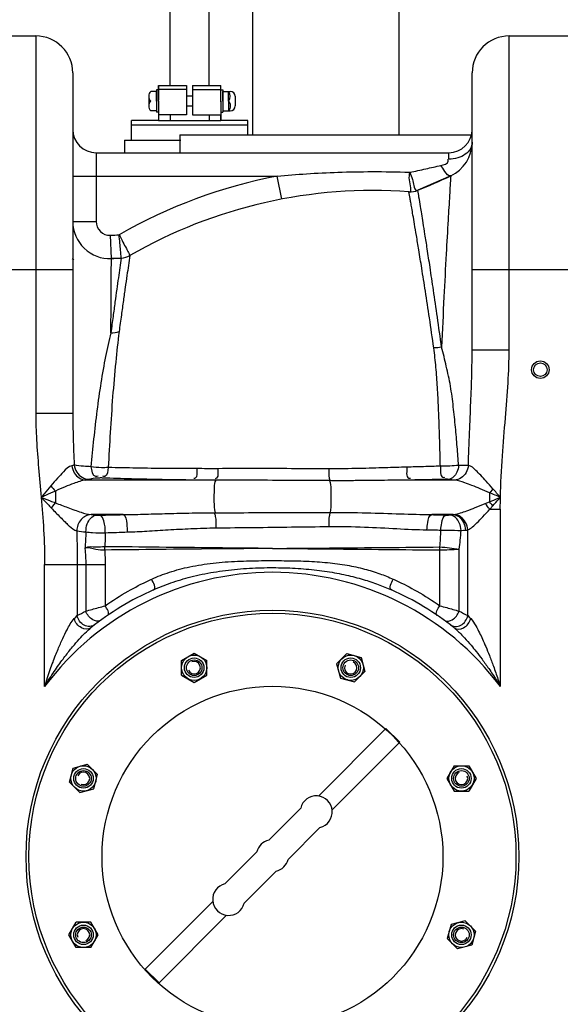
# Model space of a CAD drawing. Units: millimetres. Extents: x 15563 to 18218, y 1028 to 4019.
# Drawn here: x 17034 to 17312, y 3184 to 3689 of the extents above; entities that cross this region are included whole.
import ezdxf

# ---------------------------------------------------------------- set-up
doc = ezdxf.new("R2010")
doc.units = ezdxf.units.MM
for name, color, linetype, lineweight in [('AM_5', 3, 'Continuous', 25), ('anbauteile dünn', 3, 'Continuous', 25), ('körperlinien dünn', 1, 'Continuous', 25)]:
    doc.layers.add(name, color=color, linetype=linetype, lineweight=lineweight)
doc.styles.get("Standard").update_dxf_attribs({"font": 'ARIAL.TTF'})
doc.dimstyles.new('AM_DIN$0', dxfattribs={"dimtxt": 50, "dimasz": 65, "dimexe": 25, "dimexo": 1, "dimgap": 15, "dimtad": 1, "dimdec": 0, "dimdsep": 46, "dimtxsty": 'STANDARD', "dimcen": 0, "dimclrd": 256, "dimclre": 256, "dimclrt": 2, "dimadec": 0, "dimazin": 2, "dimtp": 0.1, "dimtm": 0.1, "dimtfac": 0.71, "dimtdec": 0, "dimtmove": 0, "dimatfit": 3, "dimfxl": 1, "dimlwd": -1, "dimlwe": -1, "dimarcsym": 0})

# ---------------------------------------------------------------- blocks, each defined once
blk = doc.blocks.new('*D308')
at = {"layer": 'AM_5'}
for p, q in [((17145.67, 3996.85), (15610.98, 3996.85)), ((15635.98, 3931.85), (15635.98, 2618.92)), ((16353.67, 2553.92), (15610.98, 2553.92))]:
    blk.add_line(p, q, dxfattribs=at)
for points in [[(15625.15, 3931.85), (15646.82, 3931.85), (15635.98, 3996.85)], [(15625.15, 2618.92), (15646.82, 2618.92), (15635.98, 2553.92)]]:
    blk.add_solid(points, dxfattribs=at)
at = {"layer": 'DEFPOINTS', "color": 0}
for p in [(17146.67, 3996.85), (15635.98, 2553.92), (16354.67, 2553.92)]:
    blk.add_point(p, dxfattribs=at)
at = {"layer": 'AM_5', "color": 2, "insert": (15595.46, 3234.12), "char_height": 50, "attachment_point": 5, "rotation": 90}
blk.add_mtext('1480', dxfattribs=at)

msp = doc.modelspace()

# ---------------------------------------------------------------- linework, layer by layer
at = {"layer": 'anbauteile dünn'}
for p, q in [((17154.17, 3630.03), (17154.17, 3888.85)), ((17229.17, 3630.03), (17229.17, 3888.85)), ((17111.42, 3715.44), (17111.42, 3655.4)), ((17131.42, 3715.44), (17131.42, 3655.4)), ((17104.67, 3652.4), (17101.67, 3652.4)), ((17105.67, 3653.15), (17104.67, 3653.15)), ((17104.67, 3653.15), (17104.67, 3641.65)), ((17104.67, 3647.4), (17104.67, 3652.4)), ((17120.05, 3653.4), (17105.55, 3653.4)), ((17105.67, 3647.4), (17105.67, 3655.4)), ((17105.67, 3655.4), (17111.64, 3655.4)), ((17105.67, 3655.4), (17105.67, 3647.9)), ((17105.67, 3647.4), (17105.67, 3653.15)), ((17111.64, 3655.4), (17120.05, 3655.4)), ((17111.67, 3655.4), (17120.05, 3655.4)), ((17120.05, 3655.4), (17120.05, 3653.4)), ((17120.05, 3653.4), (17120.05, 3650)), ((17123.05, 3655.4), (17123.05, 3653.4)), ((17123.05, 3655.4), (17131.47, 3655.4)), ((17123.05, 3655.4), (17131.42, 3655.4)), ((17123.05, 3653.4), (17137.55, 3653.4)), ((17123.05, 3653.4), (17123.05, 3650)), ((17131.42, 3655.4), (17131.64, 3655.4)), ((17131.64, 3655.4), (17137.67, 3655.4)), ((17137.67, 3647.4), (17137.67, 3655.4)), ((17137.67, 3650), (17137.67, 3655)), ((17137.67, 3647.4), (17137.67, 3653.15)), ((17137.67, 3653.15), (17138.67, 3653.15)), ((17138.67, 3653.15), (17138.67, 3641.65)), ((17138.67, 3647.4), (17138.67, 3652.4)), ((17138.67, 3652.4), (17142.07, 3652.4)), ((17141.67, 3647.4), (17141.67, 3652.4)), ((17142.07, 3652.4), (17142.53, 3652.4)), ((17100.67, 3649.9), (17100.67, 3644.9)), ((17100.67, 3647.4), (17101.67, 3647.4)), ((17104.67, 3647.4), (17104.67, 3642.4)), ((17105.67, 3647.4), (17105.67, 3637.4)), ((17105.67, 3647.4), (17105.67, 3641.65)), ((17120.05, 3650), (17120.05, 3647.4)), ((17123.05, 3650), (17120.05, 3650)), ((17120.05, 3647.4), (17120.05, 3644.8)), ((17123.05, 3650), (17123.05, 3647.4)), ((17123.05, 3647.4), (17123.05, 3644.8)), ((17137.66, 3647), (17137.66, 3644.4)), ((17137.67, 3647.4), (17137.67, 3650)), ((17137.67, 3647), (17137.67, 3649.6)), ((17137.67, 3647.4), (17137.67, 3637.4)), ((17137.67, 3647.4), (17137.67, 3644.8)), ((17137.67, 3647.4), (17137.67, 3641.65)), ((17138.67, 3647.4), (17138.67, 3642.4)), ((17141.67, 3647.4), (17141.67, 3642.4)), ((17145.03, 3649.9), (17145.03, 3644.9)), ((17104.67, 3642.4), (17101.67, 3642.4)), ((17105.67, 3641.65), (17104.67, 3641.65)), ((17120.05, 3644.8), (17120.05, 3640.4)), ((17123.05, 3644.8), (17120.05, 3644.8)), ((17123.05, 3644.8), (17123.05, 3640.4)), ((17137.67, 3641.65), (17138.67, 3641.65)), ((17138.67, 3642.4), (17142.53, 3642.4)), ((17091.87, 3627.4), (17091.87, 3637.4)), ((17105.67, 3637.4), (17091.87, 3637.4)), ((17091.87, 3627.4), (17091.87, 3637.4)), ((17120.05, 3640.4), (17105.67, 3640.4)), ((17105.67, 3637.4), (17137.67, 3637.4)), ((17111.66, 3640.4), (17111.66, 3637.4)), ((17123.05, 3640.4), (17137.67, 3640.4)), ((17131.62, 3640.4), (17131.62, 3637.4)), ((17137.67, 3637.4), (17137.67, 3640.4)), ((17151.47, 3637.4), (17137.67, 3637.4)), ((17151.47, 3630.03), (17151.47, 3637.4)), ((17151.47, 3635.06), (17091.87, 3635.06)), ((17088.14, 3627.4), (17117.06, 3627.4)), ((17116.67, 3630.03), (17266.67, 3630.03)), ((17116.67, 3630.03), (17116.67, 3620.86)), ((17117.48, 3360.18), (17123.98, 3363.94)), ((17123.99, 3363.94), (17130.49, 3360.18)), ((17197.1, 3358.37), (17202.4, 3363.68)), ((17202.4, 3363.68), (17209.66, 3361.74)), ((17117.48, 3352.68), (17117.48, 3360.18)), ((17130.49, 3352.68), (17130.49, 3360.18)), ((17197.1, 3358.37), (17199.04, 3351.12)), ((17209.66, 3361.74), (17211.6, 3354.49)), ((17117.48, 3352.68), (17123.98, 3348.92)), ((17123.98, 3348.92), (17130.49, 3352.68)), ((17206.29, 3349.18), (17211.6, 3354.49)), ((17199.04, 3351.12), (17206.29, 3349.18)), ((17187.71, 3290.54), (17222.4, 3325.23)), ((17222.4, 3325.23), (17229.47, 3318.16)), ((17194.79, 3283.47), (17229.47, 3318.16)), ((17061.85, 3304.91), (17069.1, 3306.86)), ((17074.41, 3301.55), (17069.1, 3306.86)), ((17059.91, 3297.66), (17061.85, 3304.91)), ((17257.42, 3306.1), (17253.67, 3299.61)), ((17257.42, 3306.11), (17264.92, 3306.11)), ((17264.93, 3306.11), (17268.68, 3299.6)), ((17065.22, 3292.35), (17059.91, 3297.66)), ((17072.47, 3294.3), (17074.41, 3301.55)), ((17253.67, 3299.61), (17257.42, 3293.1)), ((17268.68, 3299.6), (17264.93, 3293.1)), ((17065.22, 3292.35), (17072.46, 3294.3)), ((17257.42, 3293.1), (17264.93, 3293.1)), ((17162.26, 3267.91), (17178.65, 3284.3)), ((17172.16, 3258.01), (17188.55, 3274.4)), ((17139.78, 3245.44), (17156.17, 3261.83)), ((17149.68, 3235.54), (17166.07, 3251.93)), ((17098.86, 3201.68), (17133.55, 3236.37)), ((17105.93, 3194.61), (17140.62, 3229.3)), ((17263.11, 3226.49), (17255.87, 3224.55)), ((17263.12, 3226.49), (17268.42, 3221.19)), ((17059.65, 3219.24), (17063.4, 3225.74)), ((17070.91, 3225.74), (17063.41, 3225.74)), ((17074.66, 3219.24), (17070.91, 3225.74)), ((17255.87, 3224.55), (17253.92, 3217.3)), ((17268.42, 3221.18), (17266.48, 3213.93)), ((17063.41, 3212.74), (17059.65, 3219.24)), ((17070.91, 3212.74), (17074.66, 3219.24)), ((17253.92, 3217.3), (17259.23, 3211.99)), ((17070.91, 3212.74), (17063.41, 3212.74)), ((17266.48, 3213.93), (17259.23, 3211.99)), ((17098.86, 3201.68), (17105.93, 3194.61))]:
    msp.add_line(p, q, dxfattribs=at)
msp.add_lwpolyline([(17088.14, 3627.4), (17088.14, 3620.86)], dxfattribs=at)
for centre, radius in [((17164.17, 3259.42), 125), ((17123.98, 3356.43), 6.5), ((17204.35, 3356.43), 6.5), ((17123.98, 3356.43), 5), ((17123.98, 3356.43), 5), ((17123.98, 3356.43), 5), ((17123.98, 3356.43), 4), ((17204.35, 3356.43), 5), ((17204.35, 3356.43), 5), ((17204.35, 3356.43), 5), ((17204.35, 3356.43), 4), ((17164.17, 3259.42), 87.5), ((17164.17, 3259.42), 87.5), ((17067.16, 3299.6), 6.5), ((17067.16, 3299.61), 5), ((17067.16, 3299.61), 5), ((17067.16, 3299.6), 5), ((17067.16, 3299.6), 4), ((17261.17, 3299.6), 6.5), ((17261.17, 3299.6), 5), ((17261.17, 3299.6), 5), ((17261.17, 3299.6), 5), ((17261.17, 3299.6), 4), ((17067.16, 3219.24), 6.5), ((17067.16, 3219.24), 5), ((17067.16, 3219.24), 5), ((17067.16, 3219.24), 5), ((17067.16, 3219.24), 4), ((17261.17, 3219.24), 6.5), ((17261.17, 3219.24), 5), ((17261.17, 3219.24), 5), ((17261.17, 3219.24), 5), ((17261.17, 3219.24), 4)]:
    msp.add_circle(centre, radius, dxfattribs=at)
for centre, radius, start, end in [((17104.29, 3649.9), 3.62, 136.3972, 180), ((17138.24, 3649.9), 4.24, 323.8855, 36.1145), ((17142.53, 3649.9), 2.5, 0, 90), ((17104.29, 3649.9), 3.62, 180, 223.6028), ((17104.29, 3644.9), 3.63, 136.3972, 180), ((17139.05, 3644.9), 3.62, 316.3426, 43.6574), ((17104.29, 3644.9), 3.63, 180, 223.6028), ((17142.53, 3644.9), 2.5, 270, 0), ((17123.98, 3356.43), 3.2, 202.02, 111.974), ((17204.35, 3356.43), 3.2, 157.02, 66.974), ((17067.16, 3299.6), 3.2, 247.02, 156.974), ((17261.17, 3299.6), 3.2, 112.02, 21.974), ((17186.64, 3282.39), 8.22, 283.4271, 166.5729), ((17164.17, 3259.92), 8.22, 103.4271, 166.5729), ((17164.17, 3259.92), 8.22, 283.4271, 346.5729), ((17141.69, 3237.45), 8.22, 103.4271, 346.5729), ((17067.16, 3219.24), 3.2, 292.02, 201.974), ((17261.17, 3219.24), 3.2, 67.02, 336.974)]:
    msp.add_arc(centre, radius, start, end, dxfattribs=at)
for p in [(17127.23, 3350.8), (17202.67, 3350.15), (17073.44, 3297.92), (17255.54, 3296.35), (17072.79, 3222.49), (17254.89, 3220.92)]:
    msp.add_point(p, dxfattribs=at)
at = {"layer": 'körperlinien dünn'}
for p, q in [((17010.67, 3680.86), (17042.67, 3680.86)), ((17042.67, 3680.86), (17042.67, 3486.99)), ((17285.67, 3519.74), (17285.67, 3680.86)), ((17285.67, 3680.86), (17317.67, 3680.86)), ((17061.67, 3661.86), (17061.67, 3486.99)), ((17266.67, 3519.74), (17266.67, 3661.86)), ((17073.67, 3620.86), (17073.67, 3585.53)), ((17073.67, 3620.86), (17254.67, 3620.86)), ((17254.67, 3617.56), (17254.67, 3620.86)), ((17061.67, 3608.86), (17166.66, 3608.86)), ((17168.92, 3597.07), (17166.66, 3608.86)), ((17255.68, 3609.04), (17238.79, 3601.59)), ((17234.21, 3600.84), (17234.2, 3600.84)), ((17061.67, 3585.53), (17073.67, 3585.53)), ((17081.48, 3566.55), (17080.97, 3578.54)), ((17086.57, 3566.79), (17081.48, 3566.55)), ((16991.67, 3560.86), (17061.67, 3560.86)), ((17266.67, 3560.86), (17319.81, 3560.86)), ((17266.67, 3519.74), (17285.67, 3519.74)), ((17061.67, 3486.99), (17042.67, 3486.99)), ((17123.84, 3452.8), (17068.39, 3452.8)), ((17257.54, 3452.8), (17234.97, 3452.8)), ((17052.73, 3447.15), (17052.73, 3441.1)), ((17275.6, 3446.29), (17275.6, 3441.62)), ((17273.36, 3440.71), (17275.6, 3441.62)), ((17275.68, 3437.82), (17277.24, 3439.55)), ((17087.39, 3435.04), (17071.04, 3435.04)), ((17256.74, 3435.04), (17245.9, 3435.04)), ((17275.68, 3437.82), (17281.13, 3437.82)), ((17281.13, 3437.82), (17281.13, 3346.8)), ((17264.4, 3383.2), (17264.4, 3427.19)), ((17250.08, 3388.25), (17250.08, 3416.9)), ((17260.02, 3385.44), (17260.02, 3417.29)), ((17047.2, 3346.8), (17047.2, 3409.41)), ((17047.2, 3409.41), (17078.25, 3409.41)), ((17063.93, 3409.41), (17063.93, 3383.2)), ((17068.31, 3409.41), (17068.31, 3385.44)), ((17078.25, 3409.41), (17078.25, 3388.25))]:
    msp.add_line(p, q, dxfattribs=at)
for points in [[(17062.39, 3460.53), (17061.87, 3460.34), (17061.19, 3460.16)], [(17076.86, 3453.85), (17076.63, 3453.86), (17076.4, 3453.86), (17076.16, 3453.87), (17075.91, 3453.86), (17075.65, 3453.86), (17075.37, 3453.85), (17075.08, 3453.84)], [(17070.1, 3453.21), (17069.35, 3453), (17068.39, 3452.8)], [(17254.63, 3453.14), (17254.42, 3453.15), (17254.2, 3453.16), (17253.97, 3453.17), (17253.71, 3453.18), (17253.41, 3453.18), (17253.09, 3453.18), (17252.73, 3453.18)], [(17257.54, 3452.8), (17256.27, 3452.98), (17254.63, 3453.14)], [(17277.29, 3448.36), (17276.75, 3447.66), (17276.18, 3446.96), (17275.6, 3446.29)], [(17050.72, 3438.4), (17051.37, 3439.32), (17052.04, 3440.23), (17052.73, 3441.1)], [(17277.24, 3439.55), (17276.71, 3440.25), (17276.16, 3440.95), (17275.6, 3441.62)], [(17071.04, 3435.04), (17072.17, 3434.9), (17073.61, 3434.77)], [(17073.61, 3434.77), (17073.81, 3434.75), (17074.04, 3434.74), (17074.29, 3434.73), (17074.56, 3434.72), (17074.87, 3434.72), (17075.22, 3434.72), (17075.6, 3434.73)], [(17253.26, 3434.85), (17253.5, 3434.84), (17253.74, 3434.84), (17253.98, 3434.84), (17254.23, 3434.84), (17254.5, 3434.85), (17254.77, 3434.86), (17255.06, 3434.87), (17255.34, 3434.89)], [(17255.34, 3434.89), (17256.1, 3434.97), (17256.74, 3435.04)], [(17256.74, 3435.04), (17257.05, 3435.07), (17257.32, 3435.11)], [(17260.95, 3426.92), (17262.26, 3427), (17263.37, 3427.07)], [(17263.37, 3427.07), (17263.91, 3427.12), (17264.4, 3427.19)], [(17078.12, 3416.84), (17078.11, 3417.42), (17078.11, 3418), (17078.11, 3418.58)], [(17250.08, 3416.9), (17250.09, 3417.41), (17250.11, 3417.93), (17250.13, 3418.45)], [(17062.4, 3381.63), (17063.22, 3382.47), (17063.93, 3383.2)], [(17264.4, 3383.2), (17265.12, 3382.47), (17265.93, 3381.63)]]:
    msp.add_lwpolyline(points, dxfattribs=at)
for centre, radius in [((17301.67, 3509.47), 4.5), ((17301.67, 3509.47), 3.5), ((17164.17, 3259.42), 126.5)]:
    msp.add_circle(centre, radius, dxfattribs=at)
for centre, radius, start, end in [((17042.67, 3661.86), 19, 0, 90), ((17285.67, 3661.86), 19, 90, 180), ((17073.67, 3632.86), 12, 180, 270), ((17254.67, 3632.86), 12, 270, 0), ((17247.67, 3626.26), 19, 294.9472, 0.0022), ((17215.86, 3351.52), 262, 100.8234, 119.8534), ((17061.67, 4026.12), 460, 292.647, 294.9463), ((17215.86, 3351.52), 250, 85.7921, 119.958), ((17234.94, 3610.82), 10, 265.7921, 292.647), ((17080.67, 3585.53), 19, 180, 272.4693), ((17080.67, 3585.53), 7, 180, 272.4693), ((17061.67, 4026.12), 448, 272.4693, 273.0421), ((17080.67, 3585.53), 26.99, 224.5409, 226.6946), ((17061.67, 4026.12), 460, 272.4693, 273.1032), ((17086.03, 3576.78), 10, 273.1034, 299.9584), ((17164.17, 3259.42), 146, 36.7609, 143.2391), ((17164.17, 3259.42), 150, 114.0189, 128.4316), ((17164.17, 3259.42), 150, 51.5684, 65.9811)]:
    msp.add_arc(centre, radius, start, end, dxfattribs=at)
for points, knots in [([(17266.67, 3626.26), (17266.67, 3625.11), (17265.95, 3622.65), (17263.16, 3619.81), (17259.22, 3617.98), (17256.21, 3617.56), (17254.67, 3617.56)], [0, 0, 0, 0, 3.45369, 7.292882, 11.618972, 16.258585, 16.258585, 16.258585, 16.258585]), ([(17250.62, 3614.39), (17252.03, 3614.72), (17254.81, 3615.29), (17254.3, 3617.1), (17254.19, 3617.34)], [0, 0, 0, 0, 4.352997, 5.145093, 5.145093, 5.145093, 5.145093]), ([(17166.66, 3608.86), (17171.64, 3609.33), (17182, 3610.17), (17198.24, 3610.98), (17215.91, 3611.29), (17228.19, 3611.08), (17234.6, 3610.85)], [0, 0, 0, 0, 15.006464, 31.183291, 48.771949, 68.009454, 68.009454, 68.009454, 68.009454]), ([(17234.2, 3600.84), (17236.23, 3600.7), (17233.83, 3606.91), (17234.58, 3609.55), (17234.61, 3610.85)], [0, 0, 0, 0, 6.104023, 10.018531, 10.018531, 10.018531, 10.018531]), ([(17234.6, 3610.85), (17237.36, 3611.43), (17242.71, 3612.57), (17248.04, 3613.79), (17250.62, 3614.39)], [0, 0, 0, 0, 8.4593, 16.406104, 16.406104, 16.406104, 16.406104]), ([(17234.61, 3610.85), (17235.08, 3609.62), (17236.23, 3607.47), (17236.5, 3605.05), (17236.74, 3604)], [0, 0, 0, 0, 3.975268, 7.201493, 7.201493, 7.201493, 7.201493]), ([(17255.68, 3609.04), (17254.55, 3608.51), (17252.48, 3611.64), (17251.25, 3613.32), (17250.62, 3614.39)], [0, 0, 0, 0, 3.744092, 7.472397, 7.472397, 7.472397, 7.472397]), ([(17255.68, 3609.04), (17255.47, 3605.71), (17255.01, 3598.18), (17254.22, 3584.82), (17253.25, 3567.43), (17252.11, 3545.62), (17251.35, 3529.64), (17250.96, 3521.02)], [0, 0, 0, 0, 10.011451, 22.612185, 40.156345, 62.265196, 88.139027, 88.139027, 88.139027, 88.139027]), ([(17235.17, 3595.3), (17235.06, 3595.98), (17234.73, 3597.83), (17234.41, 3599.68), (17234.21, 3600.84)], [0, 0, 0, 0, 2.072217, 5.629104, 5.629104, 5.629104, 5.629104]), ([(17236.28, 3588.88), (17236.07, 3590.1), (17235.71, 3592.24), (17235.34, 3594.38), (17235.17, 3595.3)], [0, 0, 0, 0, 3.701244, 6.513441, 6.513441, 6.513441, 6.513441]), ([(17250.96, 3521.02), (17250.26, 3526.18), (17248.9, 3535.96), (17246.92, 3549.65), (17245.17, 3561.34), (17243.72, 3570.9), (17242.53, 3578.5), (17241.58, 3584.49), (17240.82, 3589.22), (17240.37, 3591.99), (17240.17, 3593.22)], [0, 0, 0, 0, 15.609033, 29.606757, 41.508901, 51.079834, 58.624027, 64.566592, 69.276208, 72.995443, 72.995443, 72.995443, 72.995443]), ([(17247, 3520.62), (17246.26, 3525.76), (17244.84, 3535.51), (17242.76, 3549.17), (17240.92, 3560.82), (17239.39, 3570.34), (17238.14, 3577.9), (17237.14, 3583.85), (17236.54, 3587.34), (17236.28, 3588.88)], [0, 0, 0, 0, 15.593514, 29.563909, 41.438027, 50.978859, 58.494397, 64.412662, 69.101959, 69.101959, 69.101959, 69.101959]), ([(17085.44, 3578.75), (17086.1, 3577.48), (17087.34, 3575.12), (17088.74, 3572.46), (17089.47, 3571.07), (17089.62, 3570.77)], [0, 0, 0, 0, 4.298313, 7.994803, 9.013434, 9.013434, 9.013434, 9.013434]), ([(17086.57, 3566.79), (17086.44, 3568.13), (17086.2, 3570.69), (17085.82, 3574.67), (17085.58, 3577.33), (17085.44, 3578.75)], [0, 0, 0, 0, 4.016729, 7.713406, 12.011805, 12.011805, 12.011805, 12.011805]), ([(17081.23, 3528.44), (17081.26, 3532.89), (17081.31, 3540.89), (17081.37, 3550.93), (17081.41, 3556.53), (17081.43, 3558.57)], [0, 0, 0, 0, 13.334573, 24.006912, 30.123897, 30.123897, 30.123897, 30.123897]), ([(17085.09, 3556.73), (17084.8, 3554.74), (17084.2, 3550.55), (17083.29, 3543.92), (17082.29, 3536.48), (17081.6, 3531.25), (17081.23, 3528.44)], [0, 0, 0, 0, 6.043459, 12.708367, 20.064654, 28.551156, 28.551156, 28.551156, 28.551156]), ([(17089.47, 3557.83), (17089.17, 3555.8), (17088.54, 3551.52), (17087.59, 3544.77), (17086.55, 3537.21), (17085.82, 3531.89), (17085.44, 3529.04)], [0, 0, 0, 0, 6.16731, 12.957407, 20.444956, 29.067005, 29.067005, 29.067005, 29.067005]), ([(17081.23, 3528.44), (17080.22, 3524.42), (17078.31, 3515.89), (17075.97, 3502.52), (17073.98, 3488.37), (17072.33, 3473.99), (17071.4, 3464.39), (17070.97, 3459.64)], [0, 0, 0, 0, 12.45242, 26.214977, 40.705285, 55.319506, 69.626604, 69.626604, 69.626604, 69.626604]), ([(17085.44, 3529.04), (17084.77, 3523.83), (17083.55, 3512.7), (17082.06, 3495.42), (17080.85, 3477.36), (17080.18, 3465.23), (17079.87, 3459.23)], [0, 0, 0, 0, 15.762032, 33.585513, 52.033644, 70.052831, 70.052831, 70.052831, 70.052831]), ([(17250.34, 3459.93), (17250.28, 3463.07), (17250.12, 3469.55), (17249.82, 3479.53), (17249.43, 3489.89), (17248.92, 3500.35), (17248.13, 3510.61), (17247.42, 3517.33), (17247, 3520.62)], [0, 0, 0, 0, 9.43529, 19.446891, 29.934938, 40.553279, 50.86803, 60.807964, 60.807964, 60.807964, 60.807964]), ([(17259.7, 3460.33), (17259.49, 3463.51), (17259, 3470.04), (17258.11, 3480.07), (17257.02, 3490.47), (17255.72, 3500.98), (17253.45, 3511.14), (17251.86, 3517.8), (17250.96, 3521.02)], [0, 0, 0, 0, 9.547672, 19.65252, 30.208259, 40.9092, 51.387737, 61.434068, 61.434068, 61.434068, 61.434068]), ([(17264.73, 3460.35), (17264.89, 3466), (17265.3, 3476.81), (17265.98, 3492.32), (17266.51, 3506.46), (17266.67, 3515.45), (17266.67, 3519.74)], [0, 0, 0, 0, 16.964699, 32.452635, 46.569321, 59.420908, 59.420908, 59.420908, 59.420908]), ([(17281.19, 3443.92), (17281.33, 3451.01), (17282.02, 3464.61), (17283.73, 3484.21), (17285.21, 3502.38), (17285.67, 3514.09), (17285.67, 3519.74)], [0, 0, 0, 0, 21.259485, 40.834862, 59.012677, 75.958817, 75.958817, 75.958817, 75.958817]), ([(17042.67, 3486.99), (17042.67, 3482.46), (17042.99, 3473.14), (17044.1, 3458.79), (17045.01, 3448.97), (17045.45, 3443.92)], [0, 0, 0, 0, 13.598406, 27.963248, 43.168454, 43.168454, 43.168454, 43.168454]), ([(17061.67, 3486.99), (17061.67, 3482.79), (17061.84, 3473.97), (17062.19, 3465.15), (17062.39, 3460.53)], [0, 0, 0, 0, 12.590369, 26.472234, 26.472234, 26.472234, 26.472234]), ([(17061.19, 3460.16), (17059.43, 3459.75), (17057.03, 3457.16), (17053.66, 3453.61), (17051.62, 3451.13), (17050.43, 3449.84)], [0, 0, 0, 0, 5.429876, 9.716727, 14.98397, 14.98397, 14.98397, 14.98397]), ([(17061.19, 3460.16), (17061.33, 3458.88), (17062.15, 3456.4), (17064.79, 3453.63), (17067.21, 3452.85), (17068.39, 3452.8)], [0, 0, 0, 0, 3.841124, 7.557839, 11.09667, 11.09667, 11.09667, 11.09667]), ([(17062.39, 3460.53), (17062.52, 3459.24), (17063.41, 3456.71), (17066.28, 3453.96), (17068.85, 3453.24), (17070.1, 3453.21)], [0, 0, 0, 0, 3.87621, 7.719446, 11.49598, 11.49598, 11.49598, 11.49598]), ([(17070.97, 3459.64), (17069.72, 3459.71), (17066.86, 3459.91), (17063.96, 3460.12), (17062.39, 3460.53)], [0, 0, 0, 0, 3.762979, 8.631394, 8.631394, 8.631394, 8.631394]), ([(17070.97, 3459.64), (17071.32, 3457.85), (17071.74, 3454.24), (17074.24, 3454.77), (17074.65, 3454.93)], [0, 0, 0, 0, 5.467211, 6.782936, 6.782936, 6.782936, 6.782936]), ([(17079.87, 3459.23), (17078.71, 3459.14), (17075.73, 3459.08), (17072.76, 3459.33), (17070.97, 3459.64)], [0, 0, 0, 0, 3.488644, 8.918974, 8.918974, 8.918974, 8.918974]), ([(17079.87, 3459.23), (17079.59, 3457.63), (17079.6, 3454.43), (17077.42, 3454.66), (17077.1, 3454.75)], [0, 0, 0, 0, 4.874611, 5.878335, 5.878335, 5.878335, 5.878335]), ([(17125.32, 3458.65), (17120.07, 3458.65), (17109.76, 3458.7), (17094.61, 3458.9), (17084.7, 3459.11), (17079.87, 3459.23)], [0, 0, 0, 0, 15.734497, 30.944577, 45.456278, 45.456278, 45.456278, 45.456278]), ([(17125.32, 3458.65), (17125.21, 3456.98), (17126.03, 3453.97), (17124.02, 3453.59), (17123.79, 3453.57)], [0, 0, 0, 0, 4.998956, 5.695615, 5.695615, 5.695615, 5.695615]), ([(17136.09, 3458.64), (17134.25, 3458.64), (17130.66, 3458.64), (17127.07, 3458.65), (17125.32, 3458.65)], [0, 0, 0, 0, 5.506165, 10.766944, 10.766944, 10.766944, 10.766944]), ([(17136.09, 3458.64), (17136.01, 3457.01), (17136.79, 3454.45), (17135.03, 3453.46), (17134.78, 3453.37)], [0, 0, 0, 0, 4.910359, 5.719076, 5.719076, 5.719076, 5.719076]), ([(17193.1, 3458.59), (17186.71, 3458.61), (17173.98, 3458.65), (17154.97, 3458.67), (17142.36, 3458.66), (17136.09, 3458.64)], [0, 0, 0, 0, 19.164359, 38.209831, 57.015975, 57.015975, 57.015975, 57.015975]), ([(17193.1, 3458.59), (17193.11, 3456.98), (17192.82, 3454.9), (17193.53, 3452.99), (17193.72, 3452.62)], [0, 0, 0, 0, 4.811075, 6.046519, 6.046519, 6.046519, 6.046519]), ([(17233.13, 3459.44), (17231.34, 3459.39), (17227.59, 3459.29), (17221.74, 3459.09), (17215.37, 3458.89), (17208.47, 3458.71), (17200.99, 3458.59), (17195.8, 3458.57), (17193.1, 3458.59)], [0, 0, 0, 0, 5.384478, 11.234126, 17.58648, 24.480561, 31.951261, 40.041128, 40.041128, 40.041128, 40.041128]), ([(17233.13, 3459.44), (17233.24, 3457.55), (17232.36, 3454), (17234.69, 3453.73), (17234.96, 3453.73)], [0, 0, 0, 0, 5.680312, 6.493422, 6.493422, 6.493422, 6.493422]), ([(17250.34, 3459.93), (17247.48, 3459.83), (17241.75, 3459.66), (17236.01, 3459.51), (17233.13, 3459.44)], [0, 0, 0, 0, 8.578064, 17.217657, 17.217657, 17.217657, 17.217657]), ([(17250.34, 3459.93), (17250.48, 3457.98), (17249.81, 3454.19), (17252.3, 3454.16), (17252.61, 3454.2)], [0, 0, 0, 0, 5.839875, 6.778842, 6.778842, 6.778842, 6.778842]), ([(17259.7, 3460.33), (17258.21, 3460.17), (17255.09, 3459.97), (17251.96, 3459.91), (17250.34, 3459.93)], [0, 0, 0, 0, 4.511003, 9.370329, 9.370329, 9.370329, 9.370329]), ([(17259.73, 3460.34), (17259.6, 3459.13), (17258.94, 3456.2), (17256.46, 3453.32), (17254.62, 3453.14)], [0, 0, 0, 0, 3.637462, 9.208953, 9.208953, 9.208953, 9.208953]), ([(17264.73, 3460.35), (17264.63, 3459.05), (17263.84, 3456.51), (17261.2, 3453.66), (17258.74, 3452.85), (17257.54, 3452.8)], [0, 0, 0, 0, 3.90397, 7.680736, 11.272223, 11.272223, 11.272223, 11.272223]), ([(17277.29, 3448.36), (17276.17, 3449.64), (17274.1, 3451.93), (17271.24, 3455.16), (17268.33, 3457.97), (17266.22, 3460.01), (17264.73, 3460.35)], [0, 0, 0, 0, 5.104217, 9.258919, 12.876805, 17.449837, 17.449837, 17.449837, 17.449837]), ([(17075.08, 3453.84), (17073.78, 3453.76), (17072.06, 3453.9), (17070.54, 3453.19), (17070.24, 3453)], [0, 0, 0, 0, 3.895027, 4.958546, 4.958546, 4.958546, 4.958546]), ([(17123.84, 3452.8), (17118.42, 3452.85), (17107.76, 3453), (17092.1, 3453.35), (17081.86, 3453.67), (17076.86, 3453.85)], [0, 0, 0, 0, 16.253333, 31.982181, 46.988338, 46.988338, 46.988338, 46.988338]), ([(17050.43, 3449.84), (17049.28, 3448.49), (17047.63, 3446.51), (17045.96, 3444.55), (17045.44, 3443.93)], [0, 0, 0, 0, 5.313168, 7.734207, 7.734207, 7.734207, 7.734207]), ([(17068.39, 3452.8), (17066.24, 3452.59), (17062.68, 3451.26), (17057.53, 3449.23), (17054.39, 3447.93), (17052.73, 3447.15)], [0, 0, 0, 0, 6.501853, 11.186779, 16.679297, 16.679297, 16.679297, 16.679297]), ([(17135.01, 3452.75), (17133.1, 3452.76), (17129.38, 3452.77), (17125.66, 3452.79), (17123.84, 3452.8)], [0, 0, 0, 0, 5.710901, 11.171193, 11.171193, 11.171193, 11.171193]), ([(17135.01, 3452.75), (17134.16, 3451.76), (17134.41, 3448.95), (17134.05, 3445.38), (17134.16, 3441.05), (17134.25, 3437.88), (17134.67, 3436.02)], [0, 0, 0, 0, 3.919776, 7.379343, 11.100705, 16.832242, 16.832242, 16.832242, 16.832242]), ([(17193.47, 3452.49), (17186.94, 3452.53), (17173.9, 3452.6), (17154.41, 3452.69), (17141.45, 3452.73), (17135.01, 3452.75)], [0, 0, 0, 0, 19.591723, 39.120304, 58.462187, 58.462187, 58.462187, 58.462187]), ([(17234.97, 3452.8), (17233.11, 3452.79), (17229.23, 3452.74), (17223.14, 3452.66), (17216.54, 3452.57), (17209.38, 3452.5), (17201.63, 3452.46), (17196.26, 3452.47), (17193.47, 3452.49)], [0, 0, 0, 0, 5.586037, 11.656006, 18.247678, 25.398685, 33.139693, 41.505255, 41.505255, 41.505255, 41.505255]), ([(17193.47, 3452.49), (17194, 3451.17), (17194.11, 3447.4), (17194.27, 3442), (17194.05, 3437.93), (17193.7, 3436.17)], [0, 0, 0, 0, 4.264637, 11.012349, 16.38722, 16.38722, 16.38722, 16.38722]), ([(17252.73, 3453.18), (17249.77, 3453.1), (17243.86, 3452.96), (17237.93, 3452.85), (17234.97, 3452.8)], [0, 0, 0, 0, 8.87566, 17.76419, 17.76419, 17.76419, 17.76419]), ([(17275.6, 3446.29), (17274.01, 3446.98), (17271.02, 3448.23), (17266.79, 3449.94), (17262.42, 3451.58), (17259.39, 3452.62), (17257.54, 3452.8)], [0, 0, 0, 0, 5.191561, 9.753876, 13.666268, 19.232735, 19.232735, 19.232735, 19.232735]), ([(17052.73, 3447.15), (17051.06, 3446.42), (17048.63, 3445.33), (17046.21, 3444.27), (17045.44, 3443.94)], [0, 0, 0, 0, 5.474448, 7.961849, 7.961849, 7.961849, 7.961849]), ([(17045.45, 3443.92), (17047, 3443.33), (17049.42, 3442.37), (17051.85, 3441.45), (17052.74, 3441.12)], [0, 0, 0, 0, 4.977037, 7.807796, 7.807796, 7.807796, 7.807796]), ([(17045.45, 3443.92), (17045.93, 3438.38), (17046.83, 3426.9), (17047.2, 3415.37), (17047.2, 3409.41)], [0, 0, 0, 0, 16.681988, 34.564417, 34.564417, 34.564417, 34.564417]), ([(17045.45, 3443.92), (17046.58, 3442.76), (17048.31, 3440.89), (17050.09, 3439.08), (17050.75, 3438.43)], [0, 0, 0, 0, 4.870039, 7.629614, 7.629614, 7.629614, 7.629614]), ([(17275.6, 3441.62), (17277.07, 3442.23), (17278.92, 3443.03), (17280.8, 3443.75), (17281.2, 3443.89)], [0, 0, 0, 0, 4.760883, 6.042637, 6.042637, 6.042637, 6.042637]), ([(17277.24, 3439.55), (17278.28, 3440.7), (17279.56, 3442.19), (17280.93, 3443.6), (17281.22, 3443.89)], [0, 0, 0, 0, 4.643558, 5.892499, 5.892499, 5.892499, 5.892499]), ([(17281.13, 3437.82), (17281.13, 3439.18), (17281.13, 3441.22), (17281.19, 3443.25), (17281.22, 3443.92)], [0, 0, 0, 0, 4.081233, 6.099766, 6.099766, 6.099766, 6.099766]), ([(17050.72, 3438.4), (17052.19, 3436.82), (17054.5, 3434.44), (17057.49, 3431.56), (17058.87, 3430.12), (17059.47, 3429.54)], [0, 0, 0, 0, 6.493938, 9.935632, 12.458803, 12.458803, 12.458803, 12.458803]), ([(17052.73, 3441.1), (17054.87, 3440.29), (17058.16, 3439.01), (17062.58, 3437.4), (17066.5, 3436.08), (17069.31, 3435.21), (17071.03, 3435.04)], [0, 0, 0, 0, 6.869101, 10.587886, 14.113214, 19.299019, 19.299019, 19.299019, 19.299019]), ([(17257.32, 3435.11), (17259.58, 3435.44), (17263.24, 3436.75), (17268.53, 3438.74), (17271.68, 3440.01), (17273.36, 3440.71)], [0, 0, 0, 0, 6.836893, 11.543091, 17.007526, 17.007526, 17.007526, 17.007526]), ([(17071.04, 3435.04), (17069.13, 3434.96), (17065.2, 3432.86), (17063.74, 3428.78), (17063.71, 3426.73)], [0, 0, 0, 0, 5.724882, 11.884125, 11.884125, 11.884125, 11.884125]), ([(17068.44, 3426.16), (17068.43, 3427.55), (17068.86, 3430.94), (17071.5, 3434.55), (17073.61, 3434.77)], [0, 0, 0, 0, 4.15519, 10.517306, 10.517306, 10.517306, 10.517306]), ([(17075.6, 3434.73), (17077.56, 3434.79), (17081.49, 3434.9), (17085.42, 3435), (17087.39, 3435.04)], [0, 0, 0, 0, 5.887755, 11.795716, 11.795716, 11.795716, 11.795716]), ([(17078.37, 3425.73), (17078.41, 3427.76), (17078.12, 3430.68), (17076.76, 3434.46), (17075.6, 3434.73)], [0, 0, 0, 0, 6.103723, 9.67548, 9.67548, 9.67548, 9.67548]), ([(17087.39, 3435.04), (17090.83, 3435.09), (17098.03, 3435.25), (17109.32, 3435.58), (17121.64, 3435.9), (17130.2, 3436), (17134.67, 3436.02)], [0, 0, 0, 0, 10.336597, 21.602347, 33.886447, 47.290923, 47.290923, 47.290923, 47.290923]), ([(17089.79, 3426.13), (17089.81, 3427.52), (17089.51, 3430.31), (17089.06, 3434.58), (17087.39, 3435.04)], [0, 0, 0, 0, 4.191184, 9.380251, 9.380251, 9.380251, 9.380251]), ([(17135.24, 3428.24), (17135.25, 3430.18), (17135.51, 3432.82), (17134.61, 3435.27), (17134.32, 3435.83)], [0, 0, 0, 0, 5.83332, 7.715428, 7.715428, 7.715428, 7.715428]), ([(17134.67, 3436.02), (17141.21, 3436.03), (17154.32, 3436.06), (17174, 3436.12), (17187.13, 3436.15), (17193.7, 3436.17)], [0, 0, 0, 0, 19.622394, 39.338721, 59.02691, 59.02691, 59.02691, 59.02691]), ([(17193.3, 3428.93), (17193.29, 3430.72), (17193.1, 3433.16), (17193.74, 3435.5), (17193.97, 3436.06)], [0, 0, 0, 0, 5.387235, 7.204195, 7.204195, 7.204195, 7.204195]), ([(17193.7, 3436.17), (17199.95, 3436.19), (17212.01, 3436.04), (17229.4, 3435.45), (17240.55, 3435.11), (17245.9, 3435.04)], [0, 0, 0, 0, 18.77755, 36.154082, 52.217977, 52.217977, 52.217977, 52.217977]), ([(17243.47, 3427.25), (17243.51, 3428.5), (17243.85, 3430.97), (17244.44, 3434.65), (17245.9, 3435.04)], [0, 0, 0, 0, 3.751545, 8.295771, 8.295771, 8.295771, 8.295771]), ([(17245.9, 3435.04), (17247.13, 3435.01), (17249.58, 3434.95), (17252.04, 3434.88), (17253.26, 3434.85)], [0, 0, 0, 0, 3.688406, 7.3665, 7.3665, 7.3665, 7.3665]), ([(17250.6, 3427.12), (17250.65, 3428.36), (17250.99, 3430.86), (17251.78, 3434.48), (17253.26, 3434.85)], [0, 0, 0, 0, 3.730566, 8.324694, 8.324694, 8.324694, 8.324694]), ([(17260.95, 3426.92), (17260.89, 3428.24), (17260.28, 3431.56), (17257.42, 3434.71), (17255.34, 3434.89)], [0, 0, 0, 0, 3.948041, 10.231965, 10.231965, 10.231965, 10.231965]), ([(17263.37, 3427.07), (17263.32, 3428.41), (17262.67, 3431.01), (17260.27, 3434.04), (17257.89, 3434.98), (17256.74, 3435.04)], [0, 0, 0, 0, 4.005909, 7.779755, 11.215328, 11.215328, 11.215328, 11.215328]), ([(17264.4, 3427.19), (17264.32, 3428.51), (17263.57, 3431.11), (17260.98, 3434.09), (17258.52, 3435.02), (17257.32, 3435.1)], [0, 0, 0, 0, 3.971149, 7.826756, 11.441778, 11.441778, 11.441778, 11.441778]), ([(17264.4, 3427.19), (17266.23, 3427.91), (17268.74, 3430.48), (17272.35, 3434.12), (17274.52, 3436.52), (17275.68, 3437.82)], [0, 0, 0, 0, 5.891003, 10.307119, 15.548805, 15.548805, 15.548805, 15.548805]), ([(17089.79, 3426.13), (17093.11, 3426.23), (17100.03, 3426.58), (17110.87, 3427.27), (17122.7, 3427.94), (17130.94, 3428.19), (17135.24, 3428.24)], [0, 0, 0, 0, 9.947654, 20.784297, 32.597612, 45.501611, 45.501611, 45.501611, 45.501611]), ([(17135.24, 3428.24), (17141.67, 3428.31), (17154.56, 3428.46), (17173.92, 3428.69), (17186.84, 3428.85), (17193.3, 3428.93)], [0, 0, 0, 0, 19.288901, 38.683865, 58.064342, 58.064342, 58.064342, 58.064342]), ([(17193.3, 3428.93), (17199.32, 3428.99), (17210.91, 3428.81), (17227.62, 3427.85), (17238.32, 3427.33), (17243.47, 3427.25)], [0, 0, 0, 0, 18.06206, 34.755038, 50.202662, 50.202662, 50.202662, 50.202662]), ([(17063.71, 3426.73), (17063.78, 3423.9), (17063.89, 3418.13), (17063.93, 3412.36), (17063.93, 3409.41)], [0, 0, 0, 0, 8.484024, 17.320127, 17.320127, 17.320127, 17.320127]), ([(17068.44, 3426.16), (17068.35, 3424.74), (17068.18, 3421.92), (17068.01, 3419.09), (17067.93, 3417.7)], [0, 0, 0, 0, 4.283633, 8.478625, 8.478625, 8.478625, 8.478625]), ([(17068.44, 3426.16), (17069.56, 3426.02), (17072.87, 3425.75), (17076.19, 3425.68), (17078.37, 3425.73)], [0, 0, 0, 0, 3.40129, 9.951189, 9.951189, 9.951189, 9.951189]), ([(17078.37, 3425.73), (17078.33, 3424.53), (17078.24, 3422.14), (17078.15, 3419.76), (17078.11, 3418.58)], [0, 0, 0, 0, 3.608671, 7.150155, 7.150155, 7.150155, 7.150155]), ([(17078.37, 3425.73), (17080.26, 3425.8), (17084.07, 3425.94), (17087.88, 3426.07), (17089.79, 3426.13)], [0, 0, 0, 0, 5.679341, 11.426716, 11.426716, 11.426716, 11.426716]), ([(17243.47, 3427.25), (17244.66, 3427.23), (17247.04, 3427.19), (17249.42, 3427.15), (17250.6, 3427.12)], [0, 0, 0, 0, 3.58129, 7.132044, 7.132044, 7.132044, 7.132044]), ([(17250.13, 3418.45), (17250.24, 3419.85), (17250.42, 3422.74), (17250.55, 3425.64), (17250.6, 3427.12)], [0, 0, 0, 0, 4.23325, 8.688435, 8.688435, 8.688435, 8.688435]), ([(17250.6, 3427.12), (17251.8, 3427.1), (17255.25, 3427.04), (17258.7, 3426.97), (17260.95, 3426.92)], [0, 0, 0, 0, 3.580518, 10.352801, 10.352801, 10.352801, 10.352801]), ([(17260.02, 3417.29), (17260.24, 3418.85), (17260.64, 3422.05), (17260.87, 3425.27), (17260.95, 3426.92)], [0, 0, 0, 0, 4.718262, 9.682778, 9.682778, 9.682778, 9.682778]), ([(17078.11, 3418.58), (17076.59, 3418.49), (17073.34, 3417.87), (17069.44, 3418.84), (17067.93, 3417.72)], [0, 0, 0, 0, 4.56839, 10.214571, 10.214571, 10.214571, 10.214571]), ([(17078.12, 3416.84), (17076.6, 3416.86), (17073.24, 3416.6), (17069.65, 3418.49), (17067.93, 3417.72)], [0, 0, 0, 0, 4.565968, 10.235464, 10.235464, 10.235464, 10.235464]), ([(17164.17, 3417.69), (17154.41, 3417.79), (17135.04, 3417.97), (17106.35, 3418.26), (17087.42, 3418.47), (17078.11, 3418.58)], [0, 0, 0, 0, 29.270347, 58.115283, 86.063474, 86.063474, 86.063474, 86.063474]), ([(17164.17, 3417.69), (17173.9, 3417.77), (17193.23, 3417.93), (17221.88, 3418.17), (17240.8, 3418.35), (17250.13, 3418.45)], [0, 0, 0, 0, 29.192924, 57.99044, 85.962807, 85.962807, 85.962807, 85.962807]), ([(17250.13, 3418.45), (17251.75, 3418.34), (17255.06, 3418.03), (17258.36, 3417.6), (17260.02, 3417.29)], [0, 0, 0, 0, 4.880176, 9.968103, 9.968103, 9.968103, 9.968103]), ([(17067.93, 3417.7), (17068.05, 3416.34), (17068.24, 3413.58), (17068.31, 3410.82), (17068.31, 3409.41)], [0, 0, 0, 0, 4.087278, 8.296144, 8.296144, 8.296144, 8.296144]), ([(17164.17, 3417.69), (17154.41, 3417.61), (17135.05, 3417.43), (17106.37, 3417.16), (17087.44, 3416.96), (17078.12, 3416.85)], [0, 0, 0, 0, 29.259911, 58.100757, 86.052511, 86.052511, 86.052511, 86.052511]), ([(17078.12, 3416.85), (17078.16, 3415.63), (17078.22, 3413.15), (17078.25, 3410.67), (17078.25, 3409.41)], [0, 0, 0, 0, 3.673331, 7.437946, 7.437946, 7.437946, 7.437946]), ([(17164.17, 3417.69), (17173.89, 3417.61), (17193.22, 3417.45), (17221.86, 3417.19), (17240.77, 3417), (17250.08, 3416.9)], [0, 0, 0, 0, 29.183414, 57.971124, 85.919322, 85.919322, 85.919322, 85.919322]), ([(17250.08, 3416.9), (17251.71, 3416.94), (17255.02, 3417.04), (17258.33, 3417.2), (17260.01, 3417.29)], [0, 0, 0, 0, 4.879251, 9.934847, 9.934847, 9.934847, 9.934847]), ([(17102.16, 3401.92), (17105.11, 3403.26), (17111.54, 3405.74), (17122.1, 3408.52), (17133.81, 3410.35), (17146.1, 3411.21), (17158.3, 3411.44), (17170.1, 3411.43), (17181.44, 3411.22), (17192.21, 3410.53), (17202.19, 3409.22), (17211.16, 3407.3), (17219.07, 3404.89), (17223.92, 3402.94), (17226.18, 3401.92)], [0, 0, 0, 0, 9.752732, 20.603548, 32.70029, 45.268075, 57.515291, 69.306942, 80.657785, 91.547461, 101.681073, 110.805774, 119.03425, 126.466384, 126.466384, 126.466384, 126.466384]), ([(17103.11, 3396.43), (17106.02, 3397.73), (17112.31, 3400.22), (17122.6, 3403.3), (17134.06, 3405.69), (17146.17, 3407.19), (17158.31, 3407.86), (17170.08, 3407.85), (17181.37, 3407.23), (17192.02, 3406), (17201.79, 3404.18), (17210.53, 3401.92), (17218.25, 3399.36), (17223, 3397.42), (17225.22, 3396.43)], [0, 0, 0, 0, 9.573048, 20.246999, 32.183844, 44.641277, 56.846184, 68.627113, 79.940865, 90.741742, 100.749911, 109.734834, 117.822519, 125.116291, 125.116291, 125.116291, 125.116291]), ([(17078.25, 3388.25), (17082.06, 3390.91), (17089.37, 3395.54), (17097.05, 3399.53), (17100.66, 3401.22)], [0, 0, 0, 0, 13.959048, 25.920871, 25.920871, 25.920871, 25.920871]), ([(17227.67, 3401.22), (17231.28, 3399.53), (17238.95, 3395.55), (17246.27, 3390.92), (17250.08, 3388.25)], [0, 0, 0, 0, 11.953132, 25.921076, 25.921076, 25.921076, 25.921076]), ([(17068.31, 3385.44), (17070.46, 3386.07), (17073.78, 3387.01), (17077.09, 3387.93), (17078.25, 3388.25)], [0, 0, 0, 0, 6.7396, 10.330691, 10.330691, 10.330691, 10.330691]), ([(17250.08, 3388.25), (17251.26, 3387.93), (17254.58, 3387.01), (17257.89, 3386.06), (17260.02, 3385.44)], [0, 0, 0, 0, 3.667805, 10.330559, 10.330559, 10.330559, 10.330559]), ([(17070.35, 3377.63), (17069.39, 3377.6), (17066.33, 3378.25), (17064.28, 3381.19), (17063.93, 3383.2)], [0, 0, 0, 0, 2.899771, 9.008273, 9.008273, 9.008273, 9.008273]), ([(17257.98, 3377.63), (17258.95, 3377.6), (17262, 3378.25), (17264.05, 3381.19), (17264.4, 3383.2)], [0, 0, 0, 0, 2.899485, 9.007669, 9.007669, 9.007669, 9.007669]), ([(17047.2, 3346.8), (17047.68, 3348.32), (17048.63, 3351.23), (17050.07, 3355.4), (17051.46, 3359.22), (17052.8, 3362.71), (17054.44, 3366.77), (17056.34, 3371.18), (17058.96, 3376.46), (17060.83, 3379.99), (17062.4, 3381.63)], [0, 0, 0, 0, 4.78305, 9.18413, 13.242286, 16.968565, 20.387848, 26.395249, 31.343288, 38.140846, 38.140846, 38.140846, 38.140846]), ([(17070.93, 3376.93), (17069.68, 3375.93), (17065.19, 3376.46), (17062.95, 3379.71), (17062.4, 3381.63)], [0, 0, 0, 0, 4.797101, 10.788865, 10.788865, 10.788865, 10.788865]), ([(17257.4, 3376.93), (17258.66, 3375.93), (17263.14, 3376.46), (17265.38, 3379.71), (17265.93, 3381.63)], [0, 0, 0, 0, 4.797107, 10.788896, 10.788896, 10.788896, 10.788896]), ([(17265.93, 3381.63), (17266.97, 3380.54), (17268.5, 3378.04), (17270.39, 3374.49), (17272.08, 3370.93), (17273.77, 3367.06), (17275.67, 3362.4), (17277.77, 3356.83), (17279.61, 3351.52), (17280.73, 3348.06), (17281.13, 3346.8)], [0, 0, 0, 0, 4.52187, 8.644567, 12.131431, 16.326021, 21.302879, 27.218941, 34.19804, 38.149066, 38.149066, 38.149066, 38.149066]), ([(17047.2, 3346.8), (17048.02, 3348.17), (17049.64, 3350.78), (17052.07, 3354.48), (17054.38, 3357.81), (17056.57, 3360.82), (17059.22, 3364.3), (17062.23, 3368.02), (17065.57, 3371.77), (17067.65, 3373.97), (17068.63, 3374.91)], [0, 0, 0, 0, 4.805674, 9.211319, 13.26201, 16.974314, 20.378121, 26.368159, 31.345696, 35.42863, 35.42863, 35.42863, 35.42863]), ([(17259.33, 3375.24), (17259.59, 3375), (17260.77, 3373.86), (17263.06, 3371.47), (17265.93, 3368.19), (17268.92, 3364.54), (17271.97, 3360.57), (17275.44, 3355.73), (17278.53, 3351.04), (17280.45, 3347.94), (17281.13, 3346.8)], [0, 0, 0, 0, 1.069661, 4.920363, 9.937943, 14.121467, 19.076107, 24.973189, 31.957271, 35.928411, 35.928411, 35.928411, 35.928411])]:
    msp.add_open_spline(points, degree=3, knots=knots, dxfattribs=at)
for points in [[(17236.74, 3604), (17236.96, 3603.04), (17237.29, 3601.53), (17238.28, 3601.49)], [(17238.28, 3601.49), (17238.45, 3601.48), (17238.63, 3601.52), (17238.79, 3601.59)], [(17239.37, 3598.06), (17239.18, 3599.24), (17238.98, 3600.41), (17238.79, 3601.59)], [(17240.17, 3593.22), (17239.9, 3594.83), (17239.64, 3596.45), (17239.37, 3598.06)], [(17089.62, 3570.77), (17090.03, 3569.99), (17090.44, 3569.21), (17090.86, 3568.43)], [(17081.44, 3560.23), (17081.45, 3562.34), (17081.47, 3564.44), (17081.48, 3566.55)], [(17086.57, 3566.79), (17086.32, 3565.14), (17086.07, 3563.48), (17085.83, 3561.82)], [(17091.02, 3568.12), (17090.76, 3566.42), (17090.5, 3564.73), (17090.25, 3563.03)], [(17090.86, 3568.43), (17090.91, 3568.32), (17090.97, 3568.22), (17091.02, 3568.12)], [(17081.43, 3558.57), (17081.43, 3559.12), (17081.44, 3559.68), (17081.44, 3560.23)], [(17085.83, 3561.82), (17085.58, 3560.13), (17085.33, 3558.43), (17085.09, 3556.73)], [(17090.25, 3563.03), (17089.99, 3561.3), (17089.73, 3559.56), (17089.47, 3557.83)], [(17081.23, 3528.43), (17082.65, 3528.4), (17084.1, 3528.59), (17085.44, 3529.04)], [(17250.96, 3521.02), (17249.66, 3520.76), (17248.33, 3520.62), (17247, 3520.62)], [(17264.73, 3460.35), (17263.06, 3460.34), (17261.38, 3460.34), (17259.7, 3460.33)], [(17050.43, 3449.84), (17051.15, 3448.9), (17051.91, 3448), (17052.73, 3447.15)], [(17281.19, 3443.92), (17279.33, 3444.71), (17277.47, 3445.5), (17275.6, 3446.29)], [(17281.19, 3443.92), (17279.89, 3445.4), (17278.59, 3446.89), (17277.29, 3448.36)], [(17275.68, 3437.82), (17274.96, 3438.83), (17274.19, 3439.79), (17273.36, 3440.71)], [(17059.47, 3429.54), (17059.64, 3429.38), (17059.8, 3429.23), (17059.97, 3429.07)], [(17059.97, 3429.07), (17061.06, 3428.09), (17062.31, 3427.18), (17063.71, 3426.73)], [(17063.71, 3426.73), (17065.27, 3426.44), (17066.85, 3426.29), (17068.44, 3426.16)], [(17100.66, 3401.22), (17101.16, 3401.46), (17101.66, 3401.69), (17102.16, 3401.92)], [(17103.11, 3396.43), (17104.8, 3397.19), (17102.87, 3400.2), (17102.16, 3401.92)], [(17225.22, 3396.43), (17223.53, 3397.19), (17225.46, 3400.2), (17226.18, 3401.92)], [(17226.18, 3401.92), (17226.68, 3401.69), (17227.17, 3401.46), (17227.67, 3401.22)], [(17079.57, 3383.29), (17080.98, 3384.26), (17079.13, 3386.78), (17078.25, 3388.25)], [(17248.76, 3383.29), (17247.35, 3384.26), (17249.2, 3386.78), (17250.08, 3388.25)], [(17063.93, 3383.2), (17065.39, 3383.96), (17066.84, 3384.71), (17068.31, 3385.44)], [(17071.88, 3381.08), (17070.27, 3382.04), (17069.04, 3383.71), (17068.31, 3385.44)], [(17256.45, 3381.08), (17258.06, 3382.04), (17259.29, 3383.71), (17260.02, 3385.44)], [(17260.02, 3385.44), (17261.49, 3384.71), (17262.95, 3383.96), (17264.4, 3383.2)], [(17072.87, 3378.44), (17072.17, 3377.9), (17071.23, 3377.65), (17070.35, 3377.63)], [(17075.75, 3380.59), (17074.7, 3379.83), (17072.99, 3380.41), (17071.88, 3381.08)], [(17252.58, 3380.59), (17253.63, 3379.83), (17255.34, 3380.41), (17256.45, 3381.08)], [(17255.46, 3378.44), (17256.16, 3377.9), (17257.1, 3377.65), (17257.98, 3377.63)], [(17068.63, 3374.91), (17069.37, 3375.61), (17070.13, 3376.29), (17070.93, 3376.93)], [(17257.4, 3376.93), (17257.6, 3376.77), (17257.79, 3376.61), (17257.99, 3376.45)], [(17257.99, 3376.45), (17258.44, 3376.06), (17258.89, 3375.66), (17259.33, 3375.24)]]:
    msp.add_open_spline(points, degree=3, dxfattribs=at)

# ---------------------------------------------------------------- dimensions: what is measured, and where the dimension line sits
at = {"layer": 'AM_5'}
dim = msp.add_linear_dim(base=(15635.98, 2553.92), p1=(17146.67, 3996.85), p2=(16354.67, 2553.92), angle=90, text='1480', dimstyle='AM_DIN$0', dxfattribs=at)
dim.commit()
dim.dimension.update_dxf_attribs({"geometry": '*D308', "text_midpoint": (15635.98, 3234.12), "dimtype": 160})

doc.saveas('drawing.dxf')
